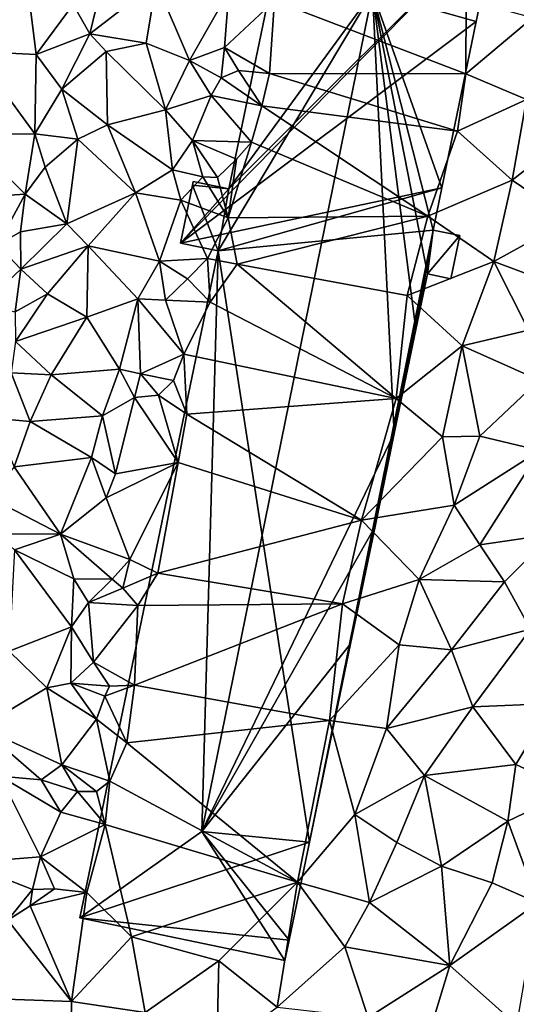
# Model space of a CAD drawing. Extents: x 571997 to 573034, y 6226000 to 6227056.
# Drawn here: x 572539 to 572569, y 6226392 to 6226450 of the extents above; entities that cross this region are included whole.
import ezdxf

# ---------------------------------------------------------------- set-up
doc = ezdxf.new("R2010")
doc.units = 0
doc.header["$MEASUREMENT"] = 0
doc.layers.add('Bygninger_LOD2', color=1, linetype='Continuous')
doc.layers.add('Terraen', color=33, linetype='Continuous')

# ---------------------------------------------------------------- blocks, each defined once
blk = doc.blocks.new('1km_6226_572_UTM32_ACAD_1_FMEBLOCK39')
at = {"layer": 'Terraen', "color": 9, "true_color": 0xbbbbbb}
for points in [[(-26.16, 10.91, 76.9), (-22.48, 10.73, 77.2), (-23.24, 16.83, 76.85)], [(-22.48, 10.73, 77.2), (-20.28, 13.72, 78.47), (-23.24, 16.83, 76.85)], [(-18.34, 15.92, 79.55), (-20.28, 13.72, 78.47), (-19.28, 11.96, 79.11)], [(-18.34, 15.92, 79.55), (-19.28, 11.96, 79.11), (-15.33, 15.02, 79.09)], [(-15.92, 11.42, 79.1), (-15.33, 15.02, 79.09), (-19.28, 11.96, 79.11)], [(-13.34, 10.37, 78.65), (-15.33, 15.02, 79.09), (-15.92, 11.42, 79.1)], [(-11, 14.5, 79), (-15.33, 15.02, 79.09), (-13.34, 10.37, 78.65)], [(-11, 14.5, 79), (-13.34, 10.37, 78.65), (-11.26, 11.15, 79.03)], [(-8.27, 13.93, 79.18), (-11, 14.5, 79), (-11.26, 11.15, 79.03)], [(-22.48, 10.73, 77.2), (-19.28, 11.96, 79.11), (-20.28, 13.72, 78.47)], [(-8.27, 13.93, 79.18), (-11.26, 11.15, 79.03), (-8.58, 9.61, 79.33)], [(-8.27, 13.93, 79.18), (-8.58, 9.61, 79.33), (3.14, 9.59, 79.18)], [(-8.27, 13.93, 79.18), (3.14, 9.59, 79.18), (3.15, 14.02, 79.26)], [(3.14, 9.59, 79.18), (7.1, 12.92, 79.11), (3.15, 14.02, 79.26)], [(3.14, 9.59, 79.18), (6.76, 8.06, 79.13), (7.1, 12.92, 79.11)], [(-20.95, 8.68, 78.58), (-19.28, 11.96, 79.11), (-22.48, 10.73, 77.2)], [(-18.31, 10.92, 79.65), (-19.28, 11.96, 79.11), (-20.95, 8.68, 78.58)], [(-15.92, 11.42, 79.1), (-19.28, 11.96, 79.11), (-18.31, 10.92, 79.65)], [(-15.92, 11.42, 79.1), (-18.31, 10.92, 79.65), (-14.77, 7.44, 79.15)], [(-13.34, 10.37, 78.65), (-15.92, 11.42, 79.1), (-14.77, 7.44, 79.15)], [(-11.26, 11.15, 79.03), (-13.34, 10.37, 78.65), (-11.45, 9.34, 77.12)], [(-11.26, 11.15, 79.03), (-11.45, 9.34, 77.12), (-10.43, 9.78, 76.83)], [(-11.26, 11.15, 79.03), (-10.43, 9.78, 76.83), (-8.58, 9.61, 79.33)], [(-26.74, 5.97, 77.04), (-22.57, 6.01, 77.84), (-26.16, 10.91, 76.9)], [(-22.57, 6.01, 77.84), (-22.48, 10.73, 77.2), (-26.16, 10.91, 76.9)], [(-20.95, 8.68, 78.58), (-22.48, 10.73, 77.2), (-22.57, 6.01, 77.84)], [(-18.31, 10.92, 79.65), (-20.95, 8.68, 78.58), (-18.23, 6.55, 79.22)], [(-18.31, 10.92, 79.65), (-18.23, 6.55, 79.22), (-14.77, 7.44, 79.15)], [(-13.34, 10.37, 78.65), (-14.77, 7.44, 79.15), (-12.05, 8.3, 79.1)], [(-13.34, 10.37, 78.65), (-12.05, 8.3, 79.1), (-11.45, 9.34, 77.12)], [(-10.43, 9.78, 76.83), (-11.45, 9.34, 77.12), (-9.02, 7.68, 79.25)], [(-8.58, 9.61, 79.33), (-10.43, 9.78, 76.83), (-9.02, 7.68, 79.25)], [(-8.58, 9.61, 79.33), (-9.02, 7.68, 79.25), (2.64, 6.18, 79.18)], [(-8.58, 9.61, 79.33), (2.64, 6.18, 79.18), (3.14, 9.59, 79.18)], [(2.64, 6.18, 79.18), (6.76, 8.06, 79.13), (3.14, 9.59, 79.18)], [(-11.45, 9.34, 77.12), (-12.05, 8.3, 79.1), (-9.02, 7.68, 79.25)], [(-20.95, 8.68, 78.58), (-22.57, 6.01, 77.84), (-20, 5.69, 79.48)], [(-20.95, 8.68, 78.58), (-20, 5.69, 79.48), (-18.23, 6.55, 79.22)], [(-12.05, 8.3, 79.1), (-14.77, 7.44, 79.15), (-13.16, 5.61, 79.08)], [(-12.05, 8.3, 79.1), (-13.16, 5.61, 79.08), (-9.64, 5.51, 79.28)], [(-12.05, 8.3, 79.1), (-9.64, 5.51, 79.28), (-9.02, 7.68, 79.25)], [(-9.02, 7.68, 79.25), (-9.64, 5.51, 79.28), (0.86, 1.11, 79.23)], [(-9.02, 7.68, 79.25), (0.86, 1.11, 79.23), (2.64, 6.18, 79.18)], [(5.9, 3.25, 79.17), (6.76, 8.06, 79.13), (2.64, 6.18, 79.18)], [(9.73, 6.25, 79.23), (6.76, 8.06, 79.13), (5.9, 3.25, 79.17)], [(-18.23, 6.55, 79.22), (-14.35, 3.87, 78.26), (-14.77, 7.44, 79.15)], [(-14.35, 3.87, 78.26), (-13.16, 5.61, 79.08), (-14.77, 7.44, 79.15)], [(-18.23, 6.55, 79.22), (-20, 5.69, 79.48), (-16.57, 2.49, 79.14)], [(-18.23, 6.55, 79.22), (-16.57, 2.49, 79.14), (-14.35, 3.87, 78.26)], [(-26.74, 5.97, 77.04), (-27.54, 2.14, 77.12), (-23.14, 2.41, 78.07)], [(-26.74, 5.97, 77.04), (-23.14, 2.41, 78.07), (-22.57, 6.01, 77.84)], [(-22.57, 6.01, 77.84), (-23.14, 2.41, 78.07), (-21.95, 4.03, 78.67)], [(-20, 5.69, 79.48), (-22.57, 6.01, 77.84), (-21.95, 4.03, 78.67)], [(5.9, 3.25, 79.17), (2.64, 6.18, 79.18), (0.86, 1.11, 79.23)], [(9.73, 6.25, 79.23), (5.9, 3.25, 79.17), (9.36, 0.91, 79.22)], [(-20, 5.69, 79.48), (-21.95, 4.03, 78.67), (-20.66, 0.66, 79.73)], [(-20, 5.69, 79.48), (-20.66, 0.66, 79.73), (-16.57, 2.49, 79.14)], [(-12.55, 3.46, 76.93), (-13.16, 5.61, 79.08), (-14.35, 3.87, 78.26)], [(-11.67, 3.42, 76.76), (-13.16, 5.61, 79.08), (-12.55, 3.46, 76.93)], [(-10.54, 4.5, 79.05), (-13.16, 5.61, 79.08), (-11.67, 3.42, 76.76)], [(-9.64, 5.51, 79.28), (-13.16, 5.61, 79.08), (-10.54, 4.5, 79.05)], [(-9.64, 5.51, 79.28), (-11.03, 1, 79.55), (0.86, 1.11, 79.23)], [(-9.64, 5.51, 79.28), (-10.54, 4.5, 79.05), (-11.03, 1, 79.55)], [(-10.54, 4.5, 79.05), (-11.67, 3.42, 76.76), (-11.03, 1, 79.55)], [(-23.14, 2.41, 78.07), (-20.66, 0.66, 79.73), (-21.95, 4.03, 78.67)], [(-16.57, 2.49, 79.14), (-13.86, 2.07, 79.18), (-14.35, 3.87, 78.26)], [(-12.55, 3.46, 76.93), (-14.35, 3.87, 78.26), (-13.86, 2.07, 79.18)], [(-12.55, 3.46, 76.93), (-13.86, 2.07, 79.18), (-11.03, 1, 79.55)], [(-11.67, 3.42, 76.76), (-12.55, 3.46, 76.93), (-11.03, 1, 79.55)], [(5.9, 3.25, 79.17), (0.86, 1.11, 79.23), (4.8, -1.6, 79.18)], [(5.9, 3.25, 79.17), (4.8, -1.6, 79.18), (9.36, 0.91, 79.22)], [(-23.14, 2.41, 78.07), (-27.54, 2.14, 77.12), (-24.8, -0.59, 77.39)], [(-23.14, 2.41, 78.07), (-24.8, -0.59, 77.39), (-23.41, 0.18, 78.35)], [(-23.14, 2.41, 78.07), (-23.41, 0.18, 78.35), (-20.66, 0.66, 79.73)], [(-16.57, 2.49, 79.14), (-20.66, 0.66, 79.73), (-19.39, -0.66, 79.2)], [(-16.57, 2.49, 79.14), (-19.39, -0.66, 79.2), (-15.13, -1.58, 78.56)], [(-16.57, 2.49, 79.14), (-15.13, -1.58, 78.56), (-13.86, 2.07, 79.18)], [(-13.86, 2.07, 79.18), (-15.13, -1.58, 78.56), (-12.26, -1.41, 78.95)], [(-11.03, 1, 79.55), (-13.86, 2.07, 79.18), (-12.26, -1.41, 78.95)], [(-23.41, 0.18, 78.35), (-23.39, -2.05, 78.6), (-20.66, 0.66, 79.73)], [(-23.39, -2.05, 78.6), (-19.39, -0.66, 79.2), (-20.66, 0.66, 79.73)], [(-11.03, 1, 79.55), (-12.26, -1.41, 78.95), (-10.51, -1.76, 79.3)], [(-11.03, 1, 79.55), (-10.51, -1.76, 79.3), (0.86, 1.11, 79.23)], [(-10.51, -1.76, 79.3), (-0.36, -3.61, 79.26), (0.86, 1.11, 79.23)], [(4.8, -1.6, 79.18), (0.86, 1.11, 79.23), (-0.36, -3.61, 79.26)], [(9.36, 0.91, 79.22), (4.8, -1.6, 79.18), (7.95, -2.77, 79.23)], [(-23.41, 0.18, 78.35), (-24.8, -0.59, 77.39), (-23.39, -2.05, 78.6)], [(-23.39, -2.05, 78.6), (-24.8, -0.59, 77.39), (-25.66, -4.18, 77.5)], [(-23.39, -2.05, 78.6), (-21.8, -3.51, 79.64), (-19.39, -0.66, 79.2)], [(-21.8, -3.51, 79.64), (-19.46, -4.91, 79.1), (-19.39, -0.66, 79.2)], [(-19.46, -4.91, 79.1), (-16.43, -3.82, 79.15), (-19.39, -0.66, 79.2)], [(-15.13, -1.58, 78.56), (-19.39, -0.66, 79.2), (-16.43, -3.82, 79.15)], [(-15.13, -1.58, 78.56), (-16.43, -3.82, 79.15), (-14.77, -3.89, 79.05)], [(-12.26, -1.41, 78.95), (-15.13, -1.58, 78.56), (-13.46, -2.62, 76.88)], [(-13.46, -2.62, 76.88), (-15.13, -1.58, 78.56), (-14.77, -3.89, 79.05)], [(-12.26, -1.41, 78.95), (-13.46, -2.62, 76.88), (-12.12, -4.01, 79.28)], [(-10.51, -1.76, 79.3), (-12.26, -1.41, 78.95), (-12.12, -4.01, 79.28)], [(4.8, -1.6, 79.18), (-0.36, -3.61, 79.26), (2.91, -6.62, 79.08)], [(4.8, -1.6, 79.18), (2.91, -6.62, 79.08), (6.88, -5.69, 79.26)], [(4.8, -1.6, 79.18), (6.88, -5.69, 79.26), (7.95, -2.77, 79.23)], [(-23.39, -2.05, 78.6), (-25.66, -4.18, 77.5), (-23.74, -4.59, 78.56)], [(-23.39, -2.05, 78.6), (-23.74, -4.59, 78.56), (-21.8, -3.51, 79.64)], [(-10.51, -1.76, 79.3), (-12.12, -4.01, 79.28), (-1.02, -9.76, 79.17)], [(-10.51, -1.76, 79.3), (-1.02, -9.76, 79.17), (-0.36, -3.61, 79.26)], [(-13.46, -2.62, 76.88), (-14.77, -3.89, 79.05), (-12.12, -4.01, 79.28)], [(-21.8, -3.51, 79.64), (-23.74, -4.59, 78.56), (-23.71, -6.35, 79.03)], [(-21.8, -3.51, 79.64), (-23.71, -6.35, 79.03), (-19.46, -4.91, 79.1)], [(-17.52, -8, 79.02), (-16.43, -3.82, 79.15), (-19.46, -4.91, 79.1)], [(-17.52, -8, 79.02), (-16.26, -8.28, 77.71), (-16.43, -3.82, 79.15)], [(-13.68, -7.12, 78.96), (-16.43, -3.82, 79.15), (-16.26, -8.28, 77.71)], [(-14.77, -3.89, 79.05), (-16.43, -3.82, 79.15), (-13.68, -7.12, 78.96)], [(-14.77, -3.89, 79.05), (-13.68, -7.12, 78.96), (-12.12, -4.01, 79.28)], [(-13.68, -7.12, 78.96), (-1.02, -9.76, 79.17), (-12.12, -4.01, 79.28)], [(2.91, -6.62, 79.08), (-0.36, -3.61, 79.26), (-1.02, -9.76, 79.17)], [(-23.71, -6.35, 79.03), (-21.6, -8.34, 79.12), (-19.46, -4.91, 79.1)], [(-17.52, -8, 79.02), (-19.46, -4.91, 79.1), (-21.6, -8.34, 79.12)], [(6.88, -5.69, 79.26), (2.91, -6.62, 79.08), (7.51, -8.67, 79.27)], [(-23.71, -6.35, 79.03), (-23.97, -8.22, 78.78), (-21.6, -8.34, 79.12)], [(2.91, -6.62, 79.08), (-1.02, -9.76, 79.17), (1.75, -12.04, 79.09)], [(2.91, -6.62, 79.08), (1.75, -12.04, 79.09), (3.97, -12, 79.27)], [(2.91, -6.62, 79.08), (3.97, -12, 79.27), (7.51, -8.67, 79.27)], [(-13.68, -7.12, 78.96), (-16.26, -8.28, 77.71), (-14.29, -8.68, 76.76)], [(-13.68, -7.12, 78.96), (-14.29, -8.68, 76.76), (-13.51, -10.69, 79.17)], [(-13.68, -7.12, 78.96), (-13.51, -10.69, 79.17), (-1.02, -9.76, 79.17)], [(-17.52, -8, 79.02), (-21.6, -8.34, 79.12), (-18.53, -10.78, 79.16)], [(-17.52, -8, 79.02), (-18.53, -10.78, 79.16), (-16.62, -9.7, 79.16)], [(-17.52, -8, 79.02), (-16.62, -9.7, 79.16), (-16.26, -8.28, 77.71)], [(-23.97, -8.22, 78.78), (-25.04, -10.93, 78.63), (-22.84, -11.13, 79.45)], [(-23.97, -8.22, 78.78), (-22.84, -11.13, 79.45), (-21.6, -8.34, 79.12)], [(-21.6, -8.34, 79.12), (-22.84, -11.13, 79.45), (-18.53, -10.78, 79.16)], [(-15.19, -9.56, 78.27), (-16.26, -8.28, 77.71), (-16.62, -9.7, 79.16)], [(-14.29, -8.68, 76.76), (-16.26, -8.28, 77.71), (-15.19, -9.56, 78.27)], [(-14.29, -8.68, 76.76), (-15.19, -9.56, 78.27), (-13.51, -10.69, 79.17)], [(7.51, -8.67, 79.27), (3.97, -12, 79.27), (7.54, -12.84, 79.22)], [(-18.53, -10.78, 79.16), (-17.75, -14.23, 77.93), (-16.62, -9.7, 79.16)], [(-14.01, -13.56, 79.31), (-16.62, -9.7, 79.16), (-17.75, -14.23, 77.93)], [(-15.19, -9.56, 78.27), (-16.62, -9.7, 79.16), (-14.01, -13.56, 79.31)], [(-15.19, -9.56, 78.27), (-14.01, -13.56, 79.31), (-13.51, -10.69, 79.17)], [(-13.51, -10.69, 79.17), (-3.09, -16.99, 79.21), (-1.02, -9.76, 79.17)], [(-3.09, -16.99, 79.21), (1.75, -12.04, 79.09), (-1.02, -9.76, 79.17)], [(-23.79, -13.83, 79.63), (-22.84, -11.13, 79.45), (-25.04, -10.93, 78.63)], [(-19.19, -13.27, 79.16), (-22.84, -11.13, 79.45), (-23.79, -13.83, 79.63)], [(-18.53, -10.78, 79.16), (-22.84, -11.13, 79.45), (-19.19, -13.27, 79.16)], [(-18.53, -10.78, 79.16), (-19.19, -13.27, 79.16), (-17.75, -14.23, 77.93)], [(-13.51, -10.69, 79.17), (-14.01, -13.56, 79.31), (-3.09, -16.99, 79.21)], [(2.43, -16.1, 79.21), (1.75, -12.04, 79.09), (-3.09, -16.99, 79.21)], [(3.97, -12, 79.27), (1.75, -12.04, 79.09), (2.43, -16.1, 79.21)], [(3.97, -12, 79.27), (2.43, -16.1, 79.21), (7.54, -12.84, 79.22)], [(7.54, -12.84, 79.22), (2.43, -16.1, 79.21), (3.96, -18.47, 79.27)], [(7.54, -12.84, 79.22), (3.96, -18.47, 79.27), (8.31, -17.83, 79.15)], [(-19.19, -13.27, 79.16), (-23.79, -13.83, 79.63), (-21.04, -17.83, 79.18)], [(-19.19, -13.27, 79.16), (-21.04, -17.83, 79.18), (-18.31, -15.66, 79.08)], [(-19.19, -13.27, 79.16), (-18.31, -15.66, 79.08), (-17.75, -14.23, 77.93)], [(-23.79, -13.83, 79.63), (-25.3, -15.63, 79.05), (-21.04, -17.83, 79.18)], [(-14.01, -13.56, 79.31), (-18.31, -15.66, 79.08), (-16.9, -19.34, 79.01)], [(-14.01, -13.56, 79.31), (-17.75, -14.23, 77.93), (-18.31, -15.66, 79.08)], [(-14.01, -13.56, 79.31), (-16.9, -19.34, 79.01), (-15.24, -20.15, 79.24)], [(-14.01, -13.56, 79.31), (-15.24, -20.15, 79.24), (-3.09, -16.99, 79.21)], [(-25.3, -15.63, 79.05), (-24.86, -17.81, 79.64), (-21.04, -17.83, 79.18)], [(-18.31, -15.66, 79.08), (-21.04, -17.83, 79.18), (-16.9, -19.34, 79.01)], [(0.35, -20.53, 79.11), (2.43, -16.1, 79.21), (-3.09, -16.99, 79.21)], [(0.35, -20.53, 79.11), (3.96, -18.47, 79.27), (2.43, -16.1, 79.21)], [(-4.21, -21.99, 79.21), (-3.09, -16.99, 79.21), (-15.24, -20.15, 79.24)], [(-4.21, -21.99, 79.21), (0.35, -20.53, 79.11), (-3.09, -16.99, 79.21)], [(-23.77, -18.77, 79.24), (-21.04, -17.83, 79.18), (-24.86, -17.81, 79.64)], [(-23.77, -18.77, 79.24), (-20.23, -20.5, 79.06), (-21.04, -17.83, 79.18)], [(-21.04, -17.83, 79.18), (-20.23, -20.5, 79.06), (-17.95, -20.51, 77.34)], [(-21.04, -17.83, 79.18), (-17.95, -20.51, 77.34), (-16.9, -19.34, 79.01)], [(3.96, -18.47, 79.27), (5.43, -20.67, 79.25), (8.31, -17.83, 79.15)], [(8.31, -17.83, 79.15), (5.43, -20.67, 79.25), (6.99, -23.49, 79.14)], [(0.35, -20.53, 79.11), (5.43, -20.67, 79.25), (3.96, -18.47, 79.27)], [(-24.09, -24.8, 79.14), (-20.38, -23.35, 79.33), (-23.77, -18.77, 79.24)], [(-23.77, -18.77, 79.24), (-20.38, -23.35, 79.33), (-20.23, -20.5, 79.06)], [(-16.9, -19.34, 79.01), (-17.95, -20.51, 77.34), (-17.31, -21.05, 77)], [(-16.9, -19.34, 79.01), (-17.31, -21.05, 77), (-15.24, -20.15, 79.24)], [(-19.36, -21.9, 79.4), (-20.23, -20.5, 79.06), (-20.38, -23.35, 79.33)], [(-19.36, -21.9, 79.4), (-17.95, -20.51, 77.34), (-20.23, -20.5, 79.06)], [(-19.36, -21.9, 79.4), (-17.31, -21.05, 77), (-17.95, -20.51, 77.34)], [(-15.24, -20.15, 79.24), (-17.31, -21.05, 77), (-16.43, -22.08, 79.28)], [(-4.21, -21.99, 79.21), (-15.24, -20.15, 79.24), (-16.43, -22.08, 79.28)], [(-19.36, -21.9, 79.4), (-16.43, -22.08, 79.28), (-17.31, -21.05, 77)], [(-4.21, -21.99, 79.21), (-0.84, -24.43, 79.11), (0.35, -20.53, 79.11)], [(2.28, -24.73, 79.2), (0.35, -20.53, 79.11), (-0.84, -24.43, 79.11)], [(2.28, -24.73, 79.2), (5.43, -20.67, 79.25), (0.35, -20.53, 79.11)], [(2.28, -24.73, 79.2), (6.99, -23.49, 79.14), (5.43, -20.67, 79.25)], [(-19.36, -21.9, 79.4), (-20.38, -23.35, 79.33), (-19.07, -25.46, 79.08)], [(-19.36, -21.9, 79.4), (-19.07, -25.46, 79.08), (-16.43, -22.08, 79.28)], [(-16.43, -22.08, 79.28), (-19.07, -25.46, 79.08), (-16.63, -26.83, 79.25)], [(-4.21, -21.99, 79.21), (-16.43, -22.08, 79.28), (-16.63, -26.83, 79.25)], [(-4.99, -28.94, 79.18), (-4.21, -21.99, 79.21), (-16.63, -26.83, 79.25)], [(-4.99, -28.94, 79.18), (-0.84, -24.43, 79.11), (-4.21, -21.99, 79.21)], [(-24.09, -24.8, 79.14), (-21.85, -26.98, 79.13), (-20.38, -23.35, 79.33)], [(-20.38, -23.35, 79.33), (-21.85, -26.98, 79.13), (-20.41, -26.7, 78.16)], [(-20.38, -23.35, 79.33), (-20.41, -26.7, 78.16), (-19.07, -25.46, 79.08)], [(2.28, -24.73, 79.2), (3.55, -28.11, 79.17), (6.99, -23.49, 79.14)], [(6.99, -23.49, 79.14), (3.55, -28.11, 79.17), (8.31, -27.91, 79.09)], [(-4.99, -28.94, 79.18), (-1.6, -29.41, 79.12), (-0.84, -24.43, 79.11)], [(2.28, -24.73, 79.2), (-0.84, -24.43, 79.11), (-1.6, -29.41, 79.12)], [(-25.8, -29.34, 79.21), (-21.85, -26.98, 79.13), (-24.09, -24.8, 79.14)], [(2.28, -24.73, 79.2), (-1.6, -29.41, 79.12), (3.55, -28.11, 79.17)], [(-19.07, -25.46, 79.08), (-20.41, -26.7, 78.16), (-18.12, -26.89, 76.83)], [(-19.07, -25.46, 79.08), (-18.12, -26.89, 76.83), (-16.63, -26.83, 79.25)], [(-21.85, -26.98, 79.13), (-18.89, -28.86, 79.13), (-20.41, -26.7, 78.16)], [(-20.41, -26.7, 78.16), (-18.89, -28.86, 79.13), (-18.39, -27.48, 76.69)], [(-18.12, -26.89, 76.83), (-20.41, -26.7, 78.16), (-18.39, -27.48, 76.69)], [(-18.39, -27.48, 76.69), (-17.07, -30.26, 79.32), (-16.63, -26.83, 79.25)], [(-18.12, -26.89, 76.83), (-18.39, -27.48, 76.69), (-16.63, -26.83, 79.25)], [(-4.99, -28.94, 79.18), (-16.63, -26.83, 79.25), (-17.07, -30.26, 79.32)], [(-20.96, -31.58, 79.04), (-21.85, -26.98, 79.13), (-25.8, -29.34, 79.21)], [(-20.96, -31.58, 79.04), (-18.89, -28.86, 79.13), (-21.85, -26.98, 79.13)], [(-18.39, -27.48, 76.69), (-18.89, -28.86, 79.13), (-17.07, -30.26, 79.32)], [(3.55, -28.11, 79.17), (-1.6, -29.41, 79.12), (0.67, -32.21, 79.14)], [(3.55, -28.11, 79.17), (0.67, -32.21, 79.14), (6.12, -31.55, 79.1)], [(3.55, -28.11, 79.17), (6.12, -31.55, 79.1), (8.31, -27.91, 79.09)], [(8.31, -27.91, 79.09), (6.12, -31.55, 79.1), (9.45, -33.11, 79.23)], [(-20.96, -31.58, 79.04), (-18.1, -32.55, 79.11), (-18.89, -28.86, 79.13)], [(-17.07, -30.26, 79.32), (-18.89, -28.86, 79.13), (-18.1, -32.55, 79.11)], [(-6.9, -38.56, 79.21), (-4.99, -28.94, 79.18), (-17.07, -30.26, 79.32)], [(-6.9, -38.56, 79.21), (-3.49, -34.52, 79.11), (-4.99, -28.94, 79.18)], [(-3.49, -34.52, 79.11), (-1.6, -29.41, 79.12), (-4.99, -28.94, 79.18)], [(-25.8, -29.34, 79.21), (-24.63, -32.25, 79.16), (-22.18, -32.47, 78.65)], [(-20.96, -31.58, 79.04), (-25.8, -29.34, 79.21), (-22.18, -32.47, 78.65)], [(-3.49, -34.52, 79.11), (0.67, -32.21, 79.14), (-1.6, -29.41, 79.12)], [(-6.9, -38.56, 79.21), (-17.07, -30.26, 79.32), (-18.1, -32.55, 79.11)], [(-20.96, -31.58, 79.04), (-22.18, -32.47, 78.65), (-20.03, -33.15, 77.1)], [(-20.96, -31.58, 79.04), (-18.88, -33.15, 76.72), (-18.1, -32.55, 79.11)], [(-20.96, -31.58, 79.04), (-20.03, -33.15, 77.1), (-18.88, -33.15, 76.72)], [(0.67, -32.21, 79.14), (5.64, -34.93, 79.13), (6.12, -31.55, 79.1)], [(9.45, -33.11, 79.23), (6.12, -31.55, 79.1), (5.64, -34.93, 79.13)], [(-22.22, -37.06, 79.21), (-24.63, -32.25, 79.16), (-26.76, -37.4, 79.1)], [(-22.22, -37.06, 79.21), (-21.02, -34.4, 79.16), (-24.63, -32.25, 79.16)], [(-24.63, -32.25, 79.16), (-21.02, -34.4, 79.16), (-22.18, -32.47, 78.65)], [(-3.49, -34.52, 79.11), (-0.99, -36.2, 79.2), (0.67, -32.21, 79.14)], [(0.67, -32.21, 79.14), (-0.99, -36.2, 79.2), (1.69, -37.61, 79.21)], [(0.67, -32.21, 79.14), (1.69, -37.61, 79.21), (5.64, -34.93, 79.13)], [(-22.18, -32.47, 78.65), (-21.02, -34.4, 79.16), (-20.03, -33.15, 77.1)], [(-18.1, -32.55, 79.11), (-18.88, -33.15, 76.72), (-18.38, -35.13, 79.29)], [(-6.9, -38.56, 79.21), (-18.1, -32.55, 79.11), (-18.38, -35.13, 79.29)], [(-20.03, -33.15, 77.1), (-21.02, -34.4, 79.16), (-18.38, -35.13, 79.29)], [(-18.88, -33.15, 76.72), (-20.03, -33.15, 77.1), (-18.38, -35.13, 79.29)], [(9.45, -33.11, 79.23), (5.64, -34.93, 79.13), (7.43, -39.79, 79.18)], [(-22.22, -37.06, 79.21), (-18.38, -35.13, 79.29), (-21.02, -34.4, 79.16)], [(-2.61, -39.78, 79.18), (-3.49, -34.52, 79.11), (-6.9, -38.56, 79.21)], [(-2.61, -39.78, 79.18), (-0.99, -36.2, 79.2), (-3.49, -34.52, 79.11)], [(-22.22, -37.06, 79.21), (-19.46, -39.18, 79.24), (-18.38, -35.13, 79.29)], [(-18.38, -35.13, 79.29), (-19.46, -39.18, 79.24), (-16.8, -41.81, 79)], [(-6.9, -38.56, 79.21), (-18.38, -35.13, 79.29), (-16.8, -41.81, 79)], [(5.64, -34.93, 79.13), (1.69, -37.61, 79.21), (4.7, -38.6, 79.08)], [(5.64, -34.93, 79.13), (4.7, -38.6, 79.08), (7.43, -39.79, 79.18)], [(-2.61, -39.78, 79.18), (1.69, -37.61, 79.21), (-0.99, -36.2, 79.2)], [(-22.22, -37.06, 79.21), (-26.76, -37.4, 79.1), (-22.71, -39, 77.8)], [(-26.76, -37.4, 79.1), (-24.17, -40.82, 79.02), (-22.71, -39, 77.8)], [(-22.22, -37.06, 79.21), (-22.71, -39, 77.8), (-21.4, -38.96, 77.2)], [(-22.22, -37.06, 79.21), (-21.4, -38.96, 77.2), (-19.46, -39.18, 79.24)], [(-2.61, -39.78, 79.18), (2.18, -43.52, 79.17), (1.69, -37.61, 79.21)], [(4.7, -38.6, 79.08), (1.69, -37.61, 79.21), (2.18, -43.52, 79.17)], [(-6.9, -38.56, 79.21), (-16.8, -41.81, 79), (-11.6, -43.25, 79.09)], [(-6.9, -38.56, 79.21), (-11.6, -43.25, 79.09), (-8.12, -46.01, 79.18)], [(-6.9, -38.56, 79.21), (-8.12, -46.01, 79.18), (-4.08, -42.42, 79.13)], [(-2.61, -39.78, 79.18), (-6.9, -38.56, 79.21), (-4.08, -42.42, 79.13)], [(4.7, -38.6, 79.08), (2.18, -43.52, 79.17), (7.43, -39.79, 79.18)], [(-22.71, -39, 77.8), (-24.17, -40.82, 79.02), (-22.84, -39.96, 78.97)], [(-21.4, -38.96, 77.2), (-22.71, -39, 77.8), (-22.84, -39.96, 78.97)], [(-21.4, -38.96, 77.2), (-22.84, -39.96, 78.97), (-19.46, -39.18, 79.24)], [(-19.46, -39.18, 79.24), (-22.84, -39.96, 78.97), (-20.37, -45.66, 79.07)], [(-19.46, -39.18, 79.24), (-20.37, -45.66, 79.07), (-16.8, -41.81, 79)], [(-2.61, -39.78, 79.18), (-4.08, -42.42, 79.13), (2.18, -43.52, 79.17)], [(7.43, -39.79, 79.18), (2.18, -43.52, 79.17), (6.18, -47.08, 79.19)], [(-24.17, -40.82, 79.02), (-20.37, -45.66, 79.07), (-22.84, -39.96, 78.97)], [(-24.17, -40.82, 79.02), (-25.43, -45.49, 79.12), (-20.37, -45.66, 79.07)], [(-16.8, -41.81, 79), (-20.37, -45.66, 79.07), (-15.98, -46.33, 79.15)], [(-16.8, -41.81, 79), (-15.98, -46.33, 79.15), (-11.6, -43.25, 79.09)], [(-4.08, -42.42, 79.13), (-8.12, -46.01, 79.18), (-2.69, -46.63, 79.21)], [(-4.08, -42.42, 79.13), (-2.69, -46.63, 79.21), (2.18, -43.52, 79.17)], [(-11.6, -43.25, 79.09), (-15.98, -46.33, 79.15), (-11.71, -48.61, 79.7)], [(-11.6, -43.25, 79.09), (-11.71, -48.61, 79.7), (-8.12, -46.01, 79.18)], [(0.73, -48.28, 79.23), (2.18, -43.52, 79.17), (-2.69, -46.63, 79.21)], [(0.73, -48.28, 79.23), (6.18, -47.08, 79.19), (2.18, -43.52, 79.17)], [(-25.43, -45.49, 79.12), (-20.43, -49.33, 79.11), (-20.37, -45.66, 79.07)], [(-15.98, -46.33, 79.15), (-20.37, -45.66, 79.07), (-20.43, -49.33, 79.11)]]:
    blk.add_polyline3d(points, close=True, dxfattribs=at)
blk = doc.blocks.new('building_166809')
at = {"layer": 'Bygninger_LOD2', "color": 16, "true_color": 0x7e0000}
for points in [[(-3.615, 13.475, 77.53), (0.335, 32.485, 78.9), (12.395, 29.465, 79.06)], [(0.335, 32.485, 78.9), (-3.615, 13.475, 77.53), (-3.615, 13.475, 84.84), (0.335, 32.485, 84.84)], [(4.945, 25.185, 87.03), (-3.615, 13.475, 84.84), (0.335, 32.485, 84.84)], [(-6.495, 10.245, 79.02), (-3.615, 13.475, 77.53), (12.395, 29.465, 79.06)], [(12.395, 29.465, 79.06), (11.145, 23.455, 79.14), (-6.495, 10.245, 79.02)], [(4.945, 25.185, 87.03), (12.395, 29.465, 84.68), (11.145, 23.455, 84.69)], [(11.145, 23.455, 79.14), (12.395, 29.465, 84.68), (11.145, 23.455, 84.69)], [(11.145, 23.455, 79.14), (12.395, 29.465, 79.06), (12.395, 29.465, 84.68)], [(-5.215, -24.795, 87.06), (-4.255, 9.785, 84.88), (4.945, 25.185, 87.03)], [(-5.215, -24.795, 87.06), (4.945, 25.185, 87.03), (6.255, -1.085, 84.67)], [(-4.255, 9.785, 84.88), (-3.615, 13.475, 84.84), (4.945, 25.185, 87.03)], [(4.945, 25.185, 87.03), (8.565, 11.025, 84.72), (8.225, 8.415, 84.65)], [(8.225, 8.415, 84.65), (7.535, 5.095, 84.66), (4.945, 25.185, 87.03)], [(7.535, 5.095, 84.66), (6.255, -1.085, 84.67), (4.945, 25.185, 87.03)], [(4.945, 25.185, 87.03), (9.085, 13.535, 84.71), (8.565, 11.025, 84.72)], [(4.945, 25.185, 87.03), (11.145, 23.455, 84.69), (9.085, 13.535, 84.71)], [(11.145, 23.455, 79.14), (9.085, 13.535, 79.11), (-6.495, 10.245, 79.02)], [(11.145, 23.455, 79.14), (11.145, 23.455, 84.69), (9.085, 13.535, 84.71)], [(11.145, 23.455, 79.14), (9.085, 13.535, 84.71), (9.085, 13.535, 79.11)], [(-6.495, 10.245, 79.02), (-5.775, 13.695, 77.73), (-3.615, 13.475, 77.53)], [(-6.495, 10.245, 79.02), (-6.495, 10.245, 84.05), (-5.775, 13.695, 84.05)], [(-5.775, 13.695, 77.73), (-6.495, 10.245, 79.02), (-5.775, 13.695, 84.05)], [(-6.495, 10.245, 84.05), (-5.775, 13.695, 84.05), (-4.255, 9.785, 84.88)], [(9.085, 13.535, 79.11), (-4.255, 9.785, 78.92), (-6.495, 10.245, 79.02)], [(-5.775, 13.695, 77.73), (-5.735, 13.915, 77.73), (-3.615, 13.475, 77.53)], [(-5.735, 13.915, 84.05), (-5.775, 13.695, 77.73), (-5.775, 13.695, 84.05)], [(-5.735, 13.915, 84.05), (-5.735, 13.915, 77.73), (-5.775, 13.695, 77.73)], [(-3.615, 13.475, 84.84), (-5.775, 13.695, 84.05), (-5.735, 13.915, 84.05)], [(-4.255, 9.785, 84.88), (-5.775, 13.695, 84.05), (-3.615, 13.475, 84.84)], [(-3.615, 13.475, 77.53), (-5.735, 13.915, 77.73), (-5.735, 13.915, 84.05), (-3.615, 13.475, 84.84)], [(9.085, 13.535, 79.11), (8.565, 11.025, 79.14), (-4.255, 9.785, 78.92)], [(8.565, 11.025, 79.14), (9.085, 13.535, 84.71), (8.565, 11.025, 84.72)], [(9.085, 13.535, 79.11), (9.085, 13.535, 84.71), (8.565, 11.025, 79.14)], [(8.565, 11.025, 79.14), (1.195, -25.435, 79.25), (-4.255, 9.785, 78.92)], [(8.565, 11.025, 79.14), (3.645, -13.615, 79.11), (1.195, -25.435, 79.25)], [(8.565, 11.025, 79.14), (5.105, -6.625, 79.16), (3.645, -13.615, 79.11)], [(5.105, -6.625, 79.16), (8.565, 11.025, 79.14), (6.255, -1.085, 79.16)], [(6.255, -1.085, 79.16), (8.565, 11.025, 79.14), (7.535, 5.095, 79.17)], [(7.535, 5.095, 79.17), (8.565, 11.025, 79.14), (8.225, 8.415, 79.14)], [(8.225, 8.415, 79.14), (8.565, 11.025, 79.14), (10.155, 10.695, 79.15)], [(10.155, 10.695, 84.12), (8.225, 8.415, 84.65), (8.565, 11.025, 84.72)], [(8.225, 8.415, 79.14), (10.155, 10.695, 79.15), (9.625, 8.125, 79.13)], [(8.225, 8.415, 84.65), (10.155, 10.695, 84.12), (9.625, 8.125, 84.13)], [(8.565, 11.025, 84.72), (10.155, 10.695, 84.12), (10.155, 10.695, 79.15), (8.565, 11.025, 79.14)], [(10.155, 10.695, 84.12), (9.625, 8.125, 84.13), (9.625, 8.125, 79.13), (10.155, 10.695, 79.15)], [(-4.255, 9.785, 84.88), (-6.495, 10.245, 84.05), (-6.495, 10.245, 79.02), (-4.255, 9.785, 78.92)], [(-12.505, -29.935, 84.79), (-4.255, 9.785, 84.88), (-4.255, 9.785, 78.92), (-12.505, -29.935, 79.11)], [(-4.255, 9.785, 78.92), (1.195, -25.435, 79.25), (-12.505, -29.935, 79.11)], [(-12.505, -29.935, 84.79), (-4.255, 9.785, 84.88), (-5.215, -24.795, 87.06)], [(7.535, 5.095, 84.66), (7.535, 5.095, 79.17), (8.225, 8.415, 84.65)], [(8.225, 8.415, 79.14), (8.225, 8.415, 84.65), (7.535, 5.095, 79.17)], [(9.625, 8.125, 84.13), (8.225, 8.415, 84.65), (8.225, 8.415, 79.14), (9.625, 8.125, 79.13)], [(6.255, -1.085, 84.67), (7.535, 5.095, 79.17), (7.535, 5.095, 84.66)], [(6.255, -1.085, 79.16), (7.535, 5.095, 79.17), (6.255, -1.085, 84.67)], [(-5.215, -24.795, 87.06), (6.255, -1.085, 84.67), (5.105, -6.625, 84.68)], [(5.105, -6.625, 84.68), (5.105, -6.625, 79.16), (6.255, -1.085, 84.67)], [(6.255, -1.085, 84.67), (5.105, -6.625, 79.16), (6.255, -1.085, 79.16)], [(-5.215, -24.795, 87.06), (5.105, -6.625, 84.68), (3.645, -13.615, 84.7)], [(3.645, -13.615, 84.7), (5.105, -6.625, 79.16), (5.105, -6.625, 84.68)], [(3.645, -13.615, 79.11), (5.105, -6.625, 79.16), (3.645, -13.615, 84.7)], [(1.195, -25.435, 84.72), (-5.215, -24.795, 87.06), (3.645, -13.615, 84.7)], [(3.645, -13.615, 84.7), (1.195, -25.435, 84.72), (1.195, -25.435, 79.25)], [(3.645, -13.615, 79.11), (3.645, -13.615, 84.7), (1.195, -25.435, 79.25)], [(-12.505, -29.935, 84.79), (-5.215, -24.795, 87.06), (-0.275, -32.485, 84.74)], [(1.195, -25.435, 84.72), (-0.015, -31.265, 84.73), (-5.215, -24.795, 87.06)], [(-5.215, -24.795, 87.06), (-0.015, -31.265, 84.73), (-0.275, -32.485, 84.74)], [(-12.505, -29.935, 79.11), (1.195, -25.435, 79.25), (-0.015, -31.265, 79.2)], [(1.195, -25.435, 84.72), (-0.015, -31.265, 84.73), (1.195, -25.435, 79.25)], [(-0.015, -31.265, 84.73), (-0.015, -31.265, 79.2), (1.195, -25.435, 79.25)], [(-0.275, -32.485, 84.74), (-12.505, -29.935, 84.79), (-12.505, -29.935, 79.11), (-0.275, -32.485, 79.16)], [(-12.505, -29.935, 79.11), (-0.015, -31.265, 79.2), (-0.275, -32.485, 79.16)], [(-0.015, -31.265, 84.73), (-0.275, -32.485, 84.74), (-0.015, -31.265, 79.2)], [(-0.015, -31.265, 79.2), (-0.275, -32.485, 84.74), (-0.275, -32.485, 79.16)]]:
    blk.add_3dface(points, dxfattribs=at)

msp = doc.modelspace()

# ---------------------------------------------------------------- block references
at = {"layer": 'Bygninger_LOD2', "color": 16, "true_color": 0x7e0000}
msp.add_blockref('building_166809', (572555.115, 6226426.755), dxfattribs=at)
at = {"layer": 'Terraen', "color": 9, "true_color": 0xbbbbbb}
msp.add_blockref('1km_6226_572_UTM32_ACAD_1_FMEBLOCK39', (572562.5, 6226437.5), dxfattribs=at)

doc.saveas('drawing.dxf')
